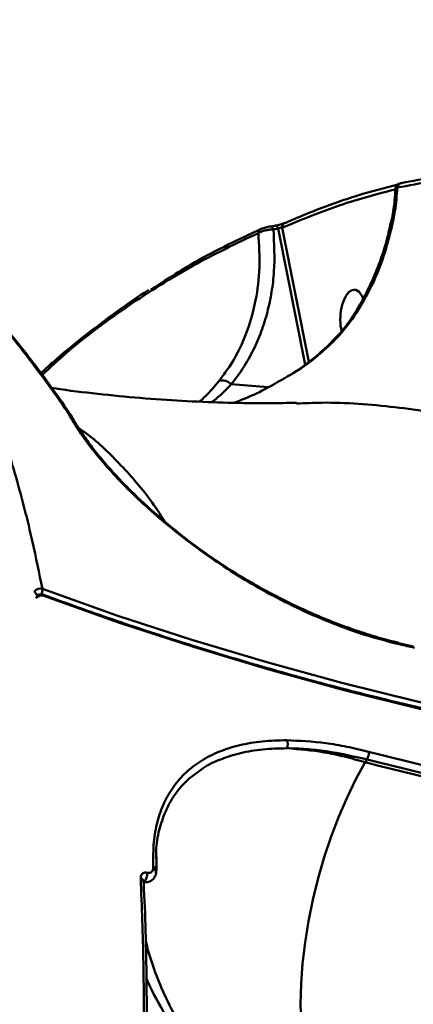
# Model space of a CAD drawing. Units: millimetres. Extents: x -5133 to 12295, y 7576 to 25350.
# Drawn here: x 468 to 536, y 11651 to 11822 of the extents above; entities that cross this region are included whole.
import ezdxf

# ---------------------------------------------------------------- set-up
doc = ezdxf.new("R2010")
doc.units = ezdxf.units.MM
doc.layers.add('DiKom', color=7, linetype='Continuous')
doc.styles.add('style1', font='arialbd.ttf', dxfattribs={"width": 0.8})
doc.dimstyles.new('1-50', dxfattribs={"dimtxt": 950, "dimasz": 500, "dimexe": 100, "dimexo": 0, "dimgap": 300, "dimtad": 1, "dimtxsty": 'style1', "dimcen": 200, "dimclrd": 7, "dimclre": 7, "dimclrt": 7, "dimadec": 1, "dimazin": 2, "dimtfac": 1, "dimtmove": 0, "dimatfit": 2, "dimfxl": 0, "dimlwd": 25, "dimlwe": 18, "dimarcsym": 0})

# ---------------------------------------------------------------- blocks, each defined once
blk = doc.blocks.new('*D81')
at = {"color": 7, "linetype": 'Continuous', "lineweight": 18, "transparency": 16777216}
for p, q in [((-688.66, 19308.81), (5458.15, 19308.81)), ((1338.14, 9590.11), (5458.15, 9590.11))]:
    blk.add_line(p, q, dxfattribs=at)
at = {"color": 7, "linetype": 'Continuous', "lineweight": 25, "transparency": 16777216}
blk.add_line((5358.15, 18808.81), (5358.15, 10090.11), dxfattribs=at)
at = {"color": 7, "linetype": 'Continuous', "transparency": 16777216}
for points in [[(5274.82, 18808.81), (5441.48, 18808.81), (5358.15, 19308.81)], [(5274.82, 10090.11), (5441.48, 10090.11), (5358.15, 9590.11)]]:
    blk.add_solid(points, dxfattribs=at)
at = {"layer": 'Defpoints', "color": 0, "linetype": 'Continuous', "transparency": 16777216}
for p in [(-688.66, 19308.81), (1338.14, 9590.11), (5358.15, 9590.11)]:
    blk.add_point(p, dxfattribs=at)
at = {"color": 7, "linetype": 'Continuous', "lineweight": 50, "transparency": 16777216, "insert": (4572.78, 11650.3), "char_height": 950, "attachment_point": 5, "rotation": 90, "style": 'style1'}
blk.add_mtext('9700', dxfattribs=at)
blk = doc.blocks.new('*D82')
at = {"color": 7, "linetype": 'Continuous', "lineweight": 18, "transparency": 16777216}
for p, q in [((-3637.45, 11757.21), (-3637.45, 22320.84)), ((4255.36, 17265.81), (4255.36, 22320.84))]:
    blk.add_line(p, q, dxfattribs=at)
at = {"color": 7, "linetype": 'Continuous', "lineweight": 25, "transparency": 16777216}
blk.add_line((3755.36, 22220.84), (-3137.45, 22220.84), dxfattribs=at)
at = {"color": 7, "linetype": 'Continuous', "transparency": 16777216}
for points in [[(-3137.45, 22304.17), (-3137.45, 22137.51), (-3637.45, 22220.84)], [(3755.36, 22304.17), (3755.36, 22137.51), (4255.36, 22220.84)]]:
    blk.add_solid(points, dxfattribs=at)
at = {"layer": 'Defpoints', "color": 0, "linetype": 'Continuous', "transparency": 16777216}
for p in [(-3637.45, 22220.84), (4255.36, 17265.81), (-3637.45, 11757.21)]:
    blk.add_point(p, dxfattribs=at)
at = {"color": 7, "linetype": 'Continuous', "lineweight": 50, "transparency": 16777216, "insert": (2696.89, 23006.21), "char_height": 950, "attachment_point": 5, "style": 'style1'}
blk.add_mtext('7900', dxfattribs=at)
blk = doc.blocks.new('*D83')
at = {"layer": 'Defpoints', "color": 0, "transparency": 16777216}
for p in [(-5132.83, 23941.52), (6255.36, 16950.81), (-5132.83, 11638.8)]:
    blk.add_point(p, dxfattribs=at)
at = {"layer": 'DiKom', "color": 7, "lineweight": 18, "transparency": 16777216}
for p, q in [((-5132.83, 11638.8), (-5132.83, 24041.52)), ((6255.36, 16950.81), (6255.36, 24041.52))]:
    blk.add_line(p, q, dxfattribs=at)
at = {"layer": 'DiKom', "color": 7, "lineweight": 25, "transparency": 16777216}
blk.add_line((5755.36, 23941.52), (-4632.83, 23941.52), dxfattribs=at)
at = {"layer": 'DiKom', "color": 7, "transparency": 16777216}
for points in [[(-4632.83, 24024.85), (-4632.83, 23858.19), (-5132.83, 23941.52)], [(5755.36, 24024.85), (5755.36, 23858.19), (6255.36, 23941.52)]]:
    blk.add_solid(points, dxfattribs=at)
at = {"layer": 'DiKom', "color": 7, "lineweight": 200, "transparency": 16777216, "insert": (2784.02, 24726.57), "char_height": 950, "attachment_point": 5, "style": 'style1'}
blk.add_mtext('11400', dxfattribs=at)
blk = doc.blocks.new('*D84')
at = {"layer": 'Defpoints', "color": 0, "transparency": 16777216}
for p in [(-253.8, 21308.81), (1371.78, 7576.04), (7188.06, 7576.04)]:
    blk.add_point(p, dxfattribs=at)
at = {"layer": 'DiKom', "color": 7, "lineweight": 18, "transparency": 16777216}
for p, q in [((-253.8, 21308.81), (7288.06, 21308.81)), ((1371.78, 7576.04), (7288.06, 7576.04))]:
    blk.add_line(p, q, dxfattribs=at)
at = {"layer": 'DiKom', "color": 7, "lineweight": 25, "transparency": 16777216}
blk.add_line((7188.06, 20808.81), (7188.06, 8076.04), dxfattribs=at)
at = {"layer": 'DiKom', "color": 7, "transparency": 16777216}
for points in [[(7104.73, 20808.81), (7271.4, 20808.81), (7188.06, 21308.81)], [(7104.73, 8076.04), (7271.4, 8076.04), (7188.06, 7576.04)]]:
    blk.add_solid(points, dxfattribs=at)
at = {"layer": 'DiKom', "color": 7, "lineweight": 200, "transparency": 16777216, "insert": (6403.02, 11672.09), "char_height": 950, "attachment_point": 5, "rotation": 90, "style": 'style1'}
blk.add_mtext('13700', dxfattribs=at)

msp = doc.modelspace()

# ---------------------------------------------------------------- linework, layer by layer
at = {"color": 7, "linetype": 'Continuous', "lineweight": 50}
for p, q in [((512.164, 11786.464), (511.341, 11786.327)), ((512.78, 11785.952), (511.954, 11785.816)), ((517.44, 11762.358), (512.78, 11785.952)), ((513.455, 11786.094), (518.049, 11762.834)), ((504.639, 11758.968), (511.02, 11758.434)), ((476.146, 11754.317), (476.127, 11754.343)), ((476.265, 11754.128), (476.146, 11754.317)), ((476.733, 11753.728), (476.706, 11753.783)), ((533.588, 11714.05), (533.609, 11714.046)), ((536.17, 11713.46), (533.609, 11714.046)), ((528.171, 11693.867), (527.856, 11693.384)), ((491.111, 11674.923), (491.134, 11675.271)), ((489.832, 11672.581), (489.345, 11672.608)), ((489.48, 11672.547), (489.555, 11672.55))]:
    msp.add_line(p, q, dxfattribs=at)
at = {"color": 7, "linetype": 'Continuous', "lineweight": 50, "flags": 128}
for points in [[(509.962, 11785.956), (509.838, 11785.924), (509.798, 11785.908)], [(511.341, 11786.326), (511.356, 11786.328), (511.449, 11786.326), (511.544, 11786.297), (511.637, 11786.244), (511.728, 11786.167), (511.812, 11786.068), (511.888, 11785.95), (511.954, 11785.816)], [(514.091, 11786.985), (513.954, 11786.947), (513.92, 11786.933)], [(525.932, 11770.75), (525.74, 11770.674), (525.621, 11770.559)], [(471.91, 11723.459), (484.828, 11718.871), (497.791, 11714.624), (510.789, 11710.72), (523.814, 11707.162), (536.859, 11703.951), (549.913, 11701.09), (562.97, 11698.582), (576.019, 11696.427), (589.054, 11694.626), (602.064, 11693.183), (615.042, 11692.096), (627.979, 11691.366), (640.866, 11690.996), (653.696, 11690.983), (666.459, 11691.329), (679.148, 11692.034), (691.754, 11693.096), (704.268, 11694.516), (716.683, 11696.291), (728.991, 11698.422), (741.183, 11700.907)], [(742.225, 11699.625), (729.997, 11697.133), (717.652, 11694.996), (705.2, 11693.215), (692.647, 11691.791), (680.004, 11690.725), (667.277, 11690.019), (654.475, 11689.672), (641.606, 11689.684), (628.68, 11690.056), (615.704, 11690.787), (602.687, 11691.877), (589.638, 11693.326), (576.564, 11695.131), (563.475, 11697.293), (550.379, 11699.809), (537.285, 11702.679), (524.201, 11705.899), (511.137, 11709.468), (498.099, 11713.384), (485.098, 11717.644), (472.141, 11722.246)], [(536.361, 11713.256), (536.041, 11713.328), (535.72, 11713.401), (535.4, 11713.474), (535.08, 11713.547), (534.759, 11713.621), (534.439, 11713.694), (534.118, 11713.768), (533.798, 11713.842)], [(528.417, 11695.214), (530.526, 11694.676), (532.636, 11694.147), (534.746, 11693.627), (536.857, 11693.116), (538.968, 11692.613), (541.079, 11692.12), (543.191, 11691.635), (545.302, 11691.16)], [(517.411, 11642.212), (516.982, 11645.103), (516.724, 11648.203), (516.639, 11651.486), (516.728, 11654.921), (516.989, 11658.476), (517.421, 11662.12), (518.019, 11665.819), (518.779, 11669.54), (519.692, 11673.248), (520.752, 11676.909), (521.947, 11680.491), (523.268, 11683.96), (524.702, 11687.286), (526.236, 11690.437), (527.856, 11693.384)], [(527.856, 11693.384), (529.985, 11692.842), (532.114, 11692.308), (534.244, 11691.783), (536.374, 11691.267), (538.504, 11690.76), (540.635, 11690.262), (542.765, 11689.774), (544.897, 11689.294)], [(545.094, 11689.804), (542.978, 11690.28), (540.862, 11690.766), (538.746, 11691.261), (536.63, 11691.764), (534.515, 11692.277), (532.4, 11692.798), (530.285, 11693.328), (528.171, 11693.867)], [(491.648, 11674.697), (491.648, 11674.631), (491.648, 11674.627)]]:
    msp.add_lwpolyline(points, dxfattribs=at)
at = {"color": 7, "linetype": 'Continuous', "lineweight": 50}
for centre, radius, start, end in [((534.252, 11793.025), 0.846, 102.6766, 177.16936), ((532.78, 11787.233), 0.381, 94.14966, 155.57942), ((510.156, 11785.171), 0.82, 115.88662, 178.79931), ((512.139, 11785.805), 0.658, 12.85907, 86.83768), ((514.315, 11786.166), 0.863, 117.19347, 184.75974), ((503.126, 11757.52), 2.094, 43.74779, 108.09084), ((475.993, 11753.719), 0.638, 36.18038, 77.85794), ((476.023, 11753.71), 0.619, 36.30482, 78.56091), ((476.073, 11753.428), 0.725, 29.32278, 74.71806), ((471.509, 11722.352), 1.178, 70.06611, 143.54849), ((471.8, 11723.465), 1.306, 198.44173, 238.18392), ((471.661, 11721.519), 1, 69.74917, 146.56537), ((470.057, 11723.288), 1.861, 335.45524, 5.27099), ((471.887, 11722.233), 0.254, 2.83831, 61.88097), ((471.738, 11721.136), 1.18, 70.03691, 143.32338), ((533.52, 11713.774), 0.286, 13.72586, 71.81631), ((513.037, 11696.498), 1.413, 330.95201, 29.93908), ((526.451, 11694.877), 1.995, 329.58331, 9.72534), ((490.811, 11674.181), 0.8, 353.88005, 68.01953), ((490.957, 11674.594), 0.7, 8.447, 75.29389), ((488.781, 11672.563), 0.681, 6.04986, 76.10897), ((488.559, 11673.826), 1.5, 307.17673, 15.04063)]:
    msp.add_arc(centre, radius, start, end, dxfattribs=at)
for start_param, end_param in [(5.467543, 6.638657), (0.3554717, 2.1796838)]:
    msp.add_ellipse((525.705, 11770.71), major_axis=(0.319, 4.637), ratio=0.4648383, start_param=start_param, end_param=end_param, dxfattribs=at)
for points, knots in [([(436.14, 11798.557), (437.653, 11797.214), (441.174, 11794.088), (446.188, 11788.019), (451.308, 11780.691), (456.006, 11772.448), (460.285, 11763.351), (464.095, 11753.488), (467.42, 11742.915), (470, 11732.896), (471.358, 11726.19), (471.91, 11723.459)], [0, 0, 0, 0, 0.0894189, 0.2080683, 0.3268557, 0.4456432, 0.565556, 0.6854692, 0.8023632, 0.9195222, 1, 1, 1, 1]), ([(582.076, 11794.28), (577.947, 11794.826), (569.689, 11795.918), (557.439, 11796.113), (545.301, 11795.328), (537.371, 11793.82), (533.407, 11793.067)], [0, 0, 0, 0, 0.2486159, 0.4972331, 0.7486174, 1, 1, 1, 1]), ([(534.066, 11793.85), (537.993, 11794.599), (545.846, 11796.097), (557.953, 11796.903), (570.263, 11796.73), (578.625, 11795.63), (582.807, 11795.079)], [0, 0, 0, 0, 0.248616, 0.4972328, 0.7486151, 1, 1, 1, 1]), ([(533.058, 11792.767), (529.866, 11791.931), (523.324, 11790.216), (516.797, 11787.49), (513.455, 11786.094)], [0, 0, 0, 0, 0.4879132, 1, 1, 1, 1]), ([(514.091, 11786.985), (514.412, 11787.127), (516.019, 11787.834), (520.167, 11789.54), (526.306, 11791.75), (531.159, 11793.007), (533.466, 11793.604)], [0, 0, 0, 0, 0.0498742, 0.2493788, 0.6432392, 1, 1, 1, 1]), ([(533.066, 11792.893), (533.03, 11792.221), (532.936, 11790.502), (532.699, 11788.678), (532.452, 11787.52), (532.422, 11787.382)], [0, 0, 0, 0, 0.3612213, 0.9236678, 1, 1, 1, 1]), ([(533.407, 11793.067), (533.304, 11791.701), (533.167, 11789.873), (532.836, 11788.069), (532.752, 11787.613)], [0, 0, 0, 0, 0.7468294, 1, 1, 1, 1]), ([(534.14, 11793.867), (534.078, 11793.853), (533.96, 11793.828), (533.868, 11793.806), (533.76, 11793.773), (533.628, 11793.718), (533.417, 11793.587), (533.208, 11793.331), (533.091, 11793.059), (533.102, 11792.91), (533.104, 11792.885)], [0, 0, 0, 0, 0.1559755, 0.2952309, 0.3554274, 0.4265028, 0.5446336, 0.7563583, 0.9599837, 1, 1, 1, 1]), ([(533.407, 11793.067), (533.298, 11793.029), (533.12, 11792.967), (533.12, 11792.911), (533.119, 11792.889)], [0, 0, 0, 0, 0.6124152, 1, 1, 1, 1]), ([(532.378, 11787.402), (532.132, 11786.277), (531.617, 11783.916), (530.507, 11780.454), (529.138, 11777.002), (527.489, 11773.728), (526.284, 11771.596), (525.584, 11770.612), (525.576, 11770.601)], [0, 0, 0, 0, 0.1841504, 0.3864736, 0.5897802, 0.7936471, 0.9975827, 1, 1, 1, 1]), ([(532.752, 11787.613), (532.251, 11785.497), (531.238, 11781.224), (528.88, 11775.569), (526.855, 11772.258), (525.932, 11770.75)], [0, 0, 0, 0, 0.3481827, 0.7031377, 1, 1, 1, 1]), ([(476.127, 11754.343), (475.881, 11754.699), (474.649, 11756.478), (471.409, 11761.015), (466.315, 11767.69), (460.511, 11774.605), (455.075, 11780.579), (451.701, 11783.934), (450.015, 11785.612)], [0, 0, 0, 0, 0.0299892, 0.1499466, 0.3900562, 0.630165, 0.8150808, 1, 1, 1, 1]), ([(490.682, 11775.322), (493.221, 11776.982), (499.474, 11781.071), (506.054, 11784.136), (509.962, 11785.956)], [0, 0, 0, 0, 0.4061013, 1, 1, 1, 1]), ([(511.954, 11785.816), (512.069, 11783.365), (512.243, 11779.656), (511.665, 11774.937), (510.94, 11771.443), (509.885, 11768.076), (508.487, 11764.835), (506.773, 11761.758), (505.35, 11759.898), (504.639, 11758.968)], [0, 0, 0, 0, 0.2403994, 0.363678, 0.4869546, 0.6133635, 0.7397649, 0.8698851, 1, 1, 1, 1]), ([(511.954, 11785.816), (511.749, 11785.812), (511.341, 11785.803), (510.661, 11785.694), (510.036, 11785.527), (509.592, 11785.347), (509.404, 11785.229), (509.337, 11785.188)], [0, 0, 0, 0, 0.2223436, 0.4448422, 0.6638289, 0.8806384, 1, 1, 1, 1]), ([(511.336, 11786.323), (511.301, 11786.318), (511.142, 11786.294), (510.814, 11786.224), (510.383, 11786.113), (510.036, 11786.01), (509.869, 11785.931), (509.802, 11785.9)], [0, 0, 0, 0, 0.0718265, 0.3291151, 0.5706057, 0.82925, 1, 1, 1, 1]), ([(513.92, 11786.933), (513.916, 11786.931), (513.89, 11786.919), (513.759, 11786.868), (513.506, 11786.782), (513.128, 11786.672), (512.7, 11786.565), (512.356, 11786.492), (512.212, 11786.47), (512.175, 11786.464)], [0, 0, 0, 0, 0.0295928, 0.1566286, 0.3246331, 0.5184193, 0.7220192, 0.9281897, 1, 1, 1, 1]), ([(513.455, 11786.094), (513.425, 11786.105), (513.365, 11786.127), (513.24, 11786.13), (513.135, 11786.112), (513.044, 11786.088), (512.977, 11786.063), (512.875, 11786.016), (512.822, 11785.98), (512.78, 11785.952)], [0, 0, 0, 0, 0.2066595, 0.4049111, 0.5395901, 0.5905405, 0.7293894, 0.7857018, 1, 1, 1, 1]), ([(476.517, 11754.105), (475.416, 11755.69), (472.868, 11759.358), (468.755, 11764.794), (464.198, 11770.47), (459.534, 11775.867), (454.904, 11780.887), (451.788, 11783.962), (450.293, 11785.437)], [0, 0, 0, 0, 0.1334484, 0.3087747, 0.4843731, 0.6604303, 0.837136, 1, 1, 1, 1]), ([(509.337, 11785.188), (505.491, 11783.364), (497.801, 11779.716), (486.716, 11772.64), (478.046, 11766.298), (473.247, 11761.857), (471.874, 11760.587)], [0, 0, 0, 0, 0.292575, 0.5851478, 0.8813121, 1, 1, 1, 1]), ([(502.476, 11759.51), (503.084, 11760.306), (504.909, 11762.698), (507.249, 11767.304), (508.94, 11773.152), (509.678, 11779.172), (509.451, 11783.171), (509.337, 11785.188)], [0, 0, 0, 0, 0.116581, 0.3502666, 0.5897053, 0.7930873, 1, 1, 1, 1]), ([(490.378, 11775.334), (490.146, 11775.189), (488.062, 11773.89), (484.222, 11771.158), (478.871, 11767.098), (474.681, 11763.663), (472.311, 11761.496), (471.647, 11760.889)], [0, 0, 0, 0, 0.0355461, 0.31974601, 0.6039675, 0.88904027, 1, 1, 1, 1]), ([(525.575, 11770.596), (525.381, 11770.299), (524.769, 11769.362), (523.469, 11767.79), (521.674, 11765.882), (519.575, 11763.974), (517.183, 11762.125), (515.401, 11760.891), (514.397, 11760.316), (514.322, 11760.273)], [0, 0, 0, 0, 0.0749727, 0.2367113, 0.4086596, 0.5911493, 0.783182, 0.9838737, 1, 1, 1, 1]), ([(525.932, 11770.75), (525.118, 11769.642), (523.487, 11767.425), (519.909, 11764.078), (516.831, 11761.664), (514.683, 11760.484), (514.338, 11760.294)], [0, 0, 0, 0, 0.2742328, 0.5489197, 0.9274687, 1, 1, 1, 1]), ([(514.338, 11760.294), (512.904, 11759.453), (510.235, 11757.887), (507.077, 11756.47), (505.422, 11755.853), (505.107, 11755.736)], [0, 0, 0, 0, 0.4844241, 0.9018318, 1, 1, 1, 1]), ([(515.952, 11755.755), (514.358, 11755.719), (510.505, 11755.63), (504.181, 11755.716), (497.052, 11755.989), (489.816, 11756.469), (482.465, 11757.172), (477.05, 11757.786), (474.038, 11758.235), (473.563, 11758.305)], [0, 0, 0, 0, 0.1224719, 0.2961042, 0.4673429, 0.6364429, 0.8036229, 0.9690842, 1, 1, 1, 1]), ([(499.16, 11755.941), (499.489, 11756.242), (500.542, 11757.203), (501.689, 11758.571), (502.476, 11759.51)], [0, 0, 0, 0, 0.3133149, 1, 1, 1, 1]), ([(504.639, 11758.968), (503.619, 11757.922), (502.457, 11756.729), (501.379, 11755.955), (501.246, 11755.859)], [0, 0, 0, 0, 0.876757, 1, 1, 1, 1]), ([(641.18, 11700.5), (637.542, 11703.69), (630.267, 11710.07), (619.145, 11718.635), (607.893, 11726.431), (596.127, 11733.603), (583.906, 11740.009), (571.27, 11745.506), (558.536, 11749.904), (545.746, 11753.161), (532.966, 11755.135), (523.018, 11755.933), (517.423, 11755.671), (515.956, 11755.602)], [0, 0, 0, 0, 0.089065, 0.1781307, 0.2680828, 0.3580345, 0.4574741, 0.5569908, 0.6564294, 0.7587988, 0.8612537, 0.9636221, 1, 1, 1, 1]), ([(533.798, 11713.842), (532.005, 11714.299), (528.421, 11715.212), (523.025, 11717.107), (517.731, 11719.328), (512.594, 11721.844), (507.574, 11724.645), (502.736, 11727.699), (498.128, 11730.944), (493.799, 11734.325), (489.809, 11737.789), (486.188, 11741.273), (482.989, 11744.704), (480.263, 11748.016), (477.965, 11751.189), (476.831, 11753.149), (476.265, 11754.128)], [0, 0, 0, 0, 0.0751078, 0.1502154, 0.2212821, 0.2925774, 0.3636458, 0.4347707, 0.5061225, 0.5772481, 0.6483388, 0.7196588, 0.7907515, 0.8604289, 0.9303177, 1, 1, 1, 1]), ([(476.526, 11754.07), (476.522, 11754.076), (476.517, 11754.083), (476.513, 11754.088), (476.512, 11754.09)], [0, 0, 0, 0, 0.7794958, 1, 1, 1, 1]), ([(533.6, 11714.13), (533.073, 11714.251), (531.389, 11714.639), (528.469, 11715.503), (524.86, 11716.709), (521.204, 11718.112), (517.542, 11719.685), (513.906, 11721.415), (510.334, 11723.284), (506.86, 11725.271), (503.512, 11727.356), (500.317, 11729.52), (497.281, 11731.748), (494.388, 11734.027), (491.627, 11736.361), (489.004, 11738.743), (486.538, 11741.153), (484.251, 11743.565), (482.167, 11745.953), (480.302, 11748.289), (478.691, 11750.538), (477.502, 11752.367), (476.952, 11753.391), (476.763, 11753.745)], [0, 0, 0, 0, 0.0226053, 0.0723652, 0.1226442, 0.1733031, 0.2241692, 0.275025, 0.3256435, 0.3758575, 0.4255345, 0.4745876, 0.5229939, 0.5713597, 0.6203119, 0.6699267, 0.7201031, 0.7707089, 0.8215668, 0.8724669, 0.9231624, 0.9734573, 1, 1, 1, 1]), ([(478.205, 11751.336), (478.827, 11750.904), (481.552, 11749.01), (485.914, 11744.578), (490.282, 11739.611), (492.515, 11736.092), (493.137, 11735.112)], [0, 0, 0, 0, 0.11028965, 0.48340419, 0.85625531, 1, 1, 1, 1]), ([(741.763, 11699.856), (739.819, 11699.438), (734.179, 11698.227), (724.765, 11696.445), (713.495, 11694.609), (702.135, 11693.072), (690.695, 11691.831), (679.18, 11690.887), (667.595, 11690.242), (655.949, 11689.894), (644.246, 11689.845), (632.493, 11690.094), (620.697, 11690.641), (608.864, 11691.486), (597, 11692.629), (585.112, 11694.068), (573.206, 11695.804), (561.29, 11697.835), (549.368, 11700.159), (537.448, 11702.776), (525.537, 11705.685), (513.64, 11708.883), (501.765, 11712.369), (489.917, 11716.144), (480, 11719.54), (474.04, 11721.715), (472.007, 11722.457)], [0, 0, 0, 0, 0.0228167, 0.0662186, 0.1096212, 0.1530227, 0.1964232, 0.2398235, 0.2832226, 0.3266214, 0.370019, 0.4134163, 0.4568128, 0.5002086, 0.5436035, 0.5869979, 0.6303919, 0.6737853, 0.7171779, 0.7605701, 0.8039622, 0.8473535, 0.8907445, 0.9341352, 0.9775253, 1, 1, 1, 1]), ([(491.134, 11675.271), (491.119, 11676.705), (491.091, 11679.462), (491.774, 11683.138), (492.918, 11686.388), (494.58, 11689.257), (496.752, 11691.708), (499.403, 11693.729), (502.503, 11695.309), (506.041, 11696.412), (509.94, 11697.094), (512.823, 11697.166), (514.262, 11697.203)], [0, 0, 0, 0, 0.1070819, 0.205974, 0.3051842, 0.4040763, 0.5033375, 0.602919, 0.7021773, 0.8013471, 0.9008317, 1, 1, 1, 1]), ([(514.262, 11697.203), (516.471, 11697.101), (519.818, 11696.947), (524.643, 11696.119), (527.159, 11695.516), (528.417, 11695.214)], [0, 0, 0, 0, 0.4927638, 0.7463816, 1, 1, 1, 1]), ([(514.273, 11695.812), (512.861, 11695.777), (510.033, 11695.707), (506.2, 11695.049), (502.75, 11693.951), (500.299, 11692.811), (499.153, 11691.902), (498.857, 11691.667)], [0, 0, 0, 0, 0.2297589, 0.4602519, 0.6900074, 0.9197446, 1, 1, 1, 1]), ([(514.273, 11695.812), (516.395, 11695.639), (519.609, 11695.377), (524.239, 11694.403), (526.65, 11693.724), (527.856, 11693.384)], [0, 0, 0, 0, 0.49278025, 0.7463892, 1, 1, 1, 1]), ([(528.171, 11693.867), (525.78, 11694.405), (522.159, 11695.219), (517.579, 11695.719), (515.375, 11695.781), (514.273, 11695.812)], [0, 0, 0, 0, 0.4928089, 0.7464056, 1, 1, 1, 1]), ([(498.857, 11691.667), (498.274, 11691.253), (496.799, 11690.205), (494.962, 11688.044), (493.311, 11685.254), (492.208, 11682.063), (491.615, 11679.208), (491.612, 11677.312), (491.612, 11676.704)], [0, 0, 0, 0, 0.1278537, 0.3233825, 0.518029, 0.7133067, 0.9079465, 1, 1, 1, 1]), ([(491.71, 11674.632), (491.694, 11674.827), (491.628, 11675.633), (491.669, 11676.382), (491.699, 11676.95)], [0, 0, 0, 0, 0.2416892, 1, 1, 1, 1]), ([(490.007, 11674.215), (490.135, 11674.199), (490.391, 11674.168), (490.735, 11674.293), (490.998, 11674.542), (491.075, 11674.802), (491.111, 11674.923)], [0, 0, 0, 0, 0.2096828, 0.4181618, 0.7298058, 1, 1, 1, 1]), ([(491.572, 11673.952), (491.606, 11674.086), (491.666, 11674.328), (491.632, 11674.581), (491.617, 11674.695)], [0, 0, 0, 0, 0.5525599, 1, 1, 1, 1]), ([(488.863, 11626.029), (488.887, 11626.561), (489.011, 11629.222), (489.277, 11636.088), (489.496, 11646.45), (489.48, 11659.623), (489.136, 11668.356), (488.944, 11673.224)], [0, 0, 0, 0, 0.032159, 0.1607906, 0.4182848, 0.675775, 1, 1, 1, 1]), ([(488.944, 11673.224), (488.943, 11673.274), (488.939, 11673.515), (489.036, 11673.865), (489.309, 11674.142), (489.637, 11674.261), (489.883, 11674.23), (490.007, 11674.215)], [0, 0, 0, 0, 0.0843971, 0.4026185, 0.6517975, 0.8254864, 1, 1, 1, 1]), ([(489.832, 11672.598), (489.928, 11672.591), (490.287, 11672.565), (490.837, 11672.836), (491.329, 11673.339), (491.569, 11673.794), (491.588, 11674.06), (491.591, 11674.1)], [0, 0, 0, 0, 0.1060991, 0.3964687, 0.6729349, 0.9510134, 1, 1, 1, 1]), ([(489.356, 11625.455), (489.395, 11626.188), (489.598, 11630.022), (489.811, 11636.791), (489.987, 11645.735), (489.996, 11654.47), (489.837, 11662.998), (489.649, 11669.049), (489.469, 11672.2), (489.444, 11672.634)], [0, 0, 0, 0, 0.0440179, 0.2301234, 0.4158053, 0.6008537, 0.7854744, 0.9704821, 1, 1, 1, 1]), ([(489.465, 11672.63), (489.465, 11672.68), (489.465, 11672.756), (489.456, 11672.734), (489.453, 11672.726)], [0, 0, 0, 0, 0.651691, 1, 1, 1, 1]), ([(489.48, 11672.563), (489.515, 11672.566), (489.611, 11672.573), (489.733, 11672.573), (489.81, 11672.573)], [0, 0, 0, 0, 0.3696155, 1, 1, 1, 1]), ([(489.83, 11662.419), (489.967, 11661.823), (490.411, 11659.901), (491.814, 11655.869), (494.181, 11650.421), (496.565, 11646.603), (497.776, 11644.662)], [0, 0, 0, 0, 0.1057896, 0.341343, 0.6651619, 1, 1, 1, 1]), ([(497.03, 11644.076), (495.752, 11645.864), (493.162, 11649.487), (490.909, 11653.553), (490.023, 11655.659), (489.944, 11655.847)], [0, 0, 0, 0, 0.4703695, 0.9528655, 1, 1, 1, 1])]:
    msp.add_open_spline(points, degree=3, knots=knots, dxfattribs=at)

# ---------------------------------------------------------------- dimensions: what is measured, and where the dimension line sits
for base, p1, p2, angle, text, picture, middle in [((-3637.449, 22220.841), (4255.357, 17265.81), (-3637.449, 11757.207), 180, '7900', '*D82', (2696.886, 22220.841)), ((5358.149, 9590.108), (-688.661, 19308.81), (1338.142, 9590.108), 90, '9700', '*D81', (5358.149, 11650.296))]:
    dim = msp.add_linear_dim(base=base, p1=p1, p2=p2, angle=angle, text=text, dimstyle='1-50', dxfattribs=at)
    dim.commit()
    dim.dimension.update_dxf_attribs({"geometry": picture, "text_midpoint": middle, "dimtype": 160})
at = {"layer": 'DiKom', "color": 3, "lineweight": 200}
for base, p1, p2, angle, text, picture, middle in [((-5132.828, 23941.521), (6255.357, 16950.81), (-5132.828, 11638.798), 180, '11400', '*D83', (2784.025, 23941.521)), ((7188.065, 7576.039), (-253.804, 21308.81), (1371.778, 7576.039), 90, '13700', '*D84', (7188.065, 11672.09))]:
    dim = msp.add_linear_dim(base=base, p1=p1, p2=p2, angle=angle, text=text, dimstyle='1-50', dxfattribs=at)
    dim.commit()
    dim.dimension.update_dxf_attribs({"geometry": picture, "text_midpoint": middle, "dimtype": 160})

doc.saveas('drawing.dxf')
